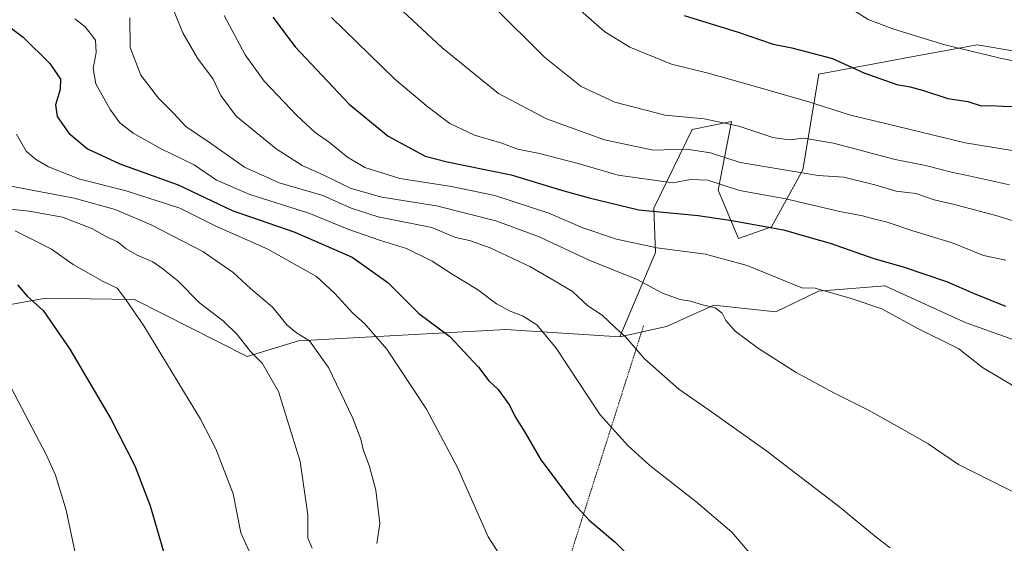
# Model space of a CAD drawing. Units: metres. Extents: x 590150 to 593584, y 4747530 to 4749889.
# Drawn here: x 591983 to 592278, y 4747785 to 4747942 of the extents above; entities that cross this region are included whole.
import ezdxf

# ---------------------------------------------------------------- set-up
doc = ezdxf.new("R2010")
doc.units = ezdxf.units.M
doc.header["$MEASUREMENT"] = 0
doc.linetypes.add('TRAZOS', pattern=[0.75, 0.5, -0.25])
for name, color, linetype, lineweight in [('Alambrada', 19, 'TRAZOS', 0), ('Arbolado forestal CxS', 92, 'Continuous', 0), ('Cultivos herbáceos CxS', 92, 'Continuous', 0), ('Curva de nivel maestra', 36, 'Continuous', 30), ('Curva de nivel normal', 36, 'Continuous', 0), ('Pastizal CxS', 92, 'Continuous', 0)]:
    doc.layers.add(name, color=color, linetype=linetype, lineweight=lineweight)

# ---------------------------------------------------------------- blocks, each defined once
blk = doc.blocks.new('*U151')
at = {"layer": 'Pastizal CxS', "color": 92, "linetype": 'Continuous', "lineweight": 0}
blk.add_polyline3d([(592293.8297, 4747930.2115, 705.3893), (592269.9987, 4747934.2489, 704.7883), (592251.4145, 4747930.7979, 702.4239), (592222.5637, 4747925.4405, 697.2189), (592217.7891, 4747896.8053, 684.0165), (592208.3989, 4747879.6665, 673.5458), (592198.5019, 4747876.1891, 671.2603), (592192.3499, 4747890.6335, 678.1508), (592196.3627, 4747911.2297, 689.0226), (592184.5929, 4747908.8225, 686.2937), (592173.0907, 4747885.2837, 673.9904), (592173.6155, 4747872.0205, 667.7271), (592162.8789, 4747846.6941, 659.5806), (592128.7193, 4747848.9481, 652.988), (592066.6339, 4747845.5019, 639.0384), (592051.1975, 4747840.8659, 634.197), (592017.4287, 4747857.9407, 630.4849), (591990.8683, 4747858.3203, 625.5974), (591972.3753, 4747855.0483, 621.3313)], dxfattribs=at)
blk = doc.blocks.new('*U208')
at = {"layer": 'Curva de nivel normal', "color": 36, "linetype": 'Continuous', "lineweight": 0}
blk.add_polyline3d([(591978.26, 4747835.65, 620), (591991.1, 4747811.22, 620), (591993.77, 4747805.29, 620), (591996.98, 4747794.73, 620), (592001.35, 4747773.91, 620)], dxfattribs=at)
blk = doc.blocks.new('*U217')
at = {"layer": 'Curva de nivel maestra', "color": 36, "linetype": 'Continuous', "lineweight": 30}
blk.add_polyline3d([(591982.41, 4747862.3, 625), (591985.29, 4747858.94, 625), (591990.06, 4747854.56, 625), (591998.05, 4747843.04, 625), (592010.3, 4747822.11, 625), (592017.49, 4747808.04, 625), (592022.08, 4747796.02, 625), (592026.85, 4747780, 625)], dxfattribs=at)

msp = doc.modelspace()

# ---------------------------------------------------------------- linework, layer by layer
at = {"layer": 'Alambrada', "color": 19, "linetype": 'TRAZOS', "lineweight": 0}
msp.add_polyline3d([(592169.98, 4747849.97, 661.46), (592144.62, 4747770.29, 645.54), (592228.08, 4747740.52, 652.03)], dxfattribs=at)
at = {"layer": 'Arbolado forestal CxS', "color": 92, "linetype": 'Continuous', "lineweight": 0}
for points in [[(592315.32, 4747933.79, 708.91), (592313.63, 4747933.96, 708.8), (592303.38, 4747934.98, 707.73), (592293.83, 4747930.21, 705.39), (592270, 4747934.25, 704.79), (592251.41, 4747930.8, 702.42), (592222.56, 4747925.44, 697.22), (592217.79, 4747896.81, 684.02), (592208.4, 4747879.67, 673.55), (592198.5, 4747876.19, 671.26), (592192.35, 4747890.63, 678.15), (592196.36, 4747911.23, 689.02), (592184.59, 4747908.82, 686.29), (592173.09, 4747885.28, 673.99), (592173.62, 4747872.02, 667.73), (592162.88, 4747846.69, 659.58)], [(592280.7, 4747845.92, 672.09), (592266.66, 4747850.88, 671.23), (592242.29, 4747862.03, 670.9), (592222.47, 4747860.38, 669.14), (592209.66, 4747854.18, 667.06), (592191.08, 4747856.25, 664.93), (592176.9, 4747849.81, 662.37), (592162.88, 4747846.69, 659.58), (592173.62, 4747872.02, 667.73), (592173.09, 4747885.28, 673.99), (592184.59, 4747908.82, 686.29), (592196.36, 4747911.23, 689.02), (592192.35, 4747890.63, 678.15), (592198.5, 4747876.19, 671.26), (592208.4, 4747879.67, 673.55), (592217.79, 4747896.81, 684.02), (592222.56, 4747925.44, 697.22), (592251.41, 4747930.8, 702.42), (592270, 4747934.25, 704.79), (592293.83, 4747930.21, 705.39)], [(592280.7, 4747845.92, 672.09), (592266.66, 4747850.88, 671.23), (592242.29, 4747862.03, 670.9), (592222.47, 4747860.38, 669.14), (592209.66, 4747854.18, 667.06), (592191.08, 4747856.25, 664.93), (592176.9, 4747849.81, 662.37), (592162.88, 4747846.69, 659.58)]]:
    msp.add_polyline3d(points, dxfattribs=at)
at = {"layer": 'Cultivos herbáceos CxS', "color": 92, "linetype": 'Continuous', "lineweight": 0}
for points in [[(591972.38, 4747855.05, 621.33), (591990.87, 4747858.32, 625.6), (592017.43, 4747857.94, 630.48), (592051.2, 4747840.87, 634.2), (592066.63, 4747845.5, 639.04), (592128.72, 4747848.95, 652.99), (592162.88, 4747846.69, 659.58), (592176.9, 4747849.81, 662.37), (592191.08, 4747856.25, 664.93), (592209.66, 4747854.18, 667.06), (592222.47, 4747860.38, 669.14), (592242.29, 4747862.03, 670.9), (592266.66, 4747850.88, 671.23), (592280.7, 4747845.92, 672.09)], [(592280.7, 4747845.92, 672.09), (592266.66, 4747850.88, 671.23), (592242.29, 4747862.03, 670.9), (592222.47, 4747860.38, 669.14), (592209.66, 4747854.18, 667.06), (592191.08, 4747856.25, 664.93), (592176.9, 4747849.81, 662.37), (592162.88, 4747846.69, 659.58)], [(592162.88, 4747846.69, 659.58), (592128.72, 4747848.95, 652.99), (592066.63, 4747845.5, 639.04), (592051.2, 4747840.87, 634.2), (592017.43, 4747857.94, 630.48), (591990.87, 4747858.32, 625.6), (591972.38, 4747855.05, 621.33), (591943.44, 4747854.53, 616.28), (591890.7, 4747856.04, 614.01), (591839.09, 4747850.73, 614.02), (591806.1, 4747832.9, 609.48), (591782.19, 4747812.34, 603.95), (591813.24, 4747793.74, 605.65), (591859.2, 4747776.45, 604.71), (591888.25, 4747754.8, 603.69), (591915.5, 4747728.04, 605.02), (591942.45, 4747685.37, 604.52), (591972.17, 4747631.96, 605.43)]]:
    msp.add_polyline3d(points, dxfattribs=at)
at = {"layer": 'Curva de nivel maestra', "color": 36, "linetype": 'Continuous', "lineweight": 30}
for points in [[(592182.16, 4747943.06, 700), (592198.42, 4747938.02, 700), (592208.86, 4747934.42, 700), (592214.42, 4747933.36, 700), (592226.68, 4747930.16, 700), (592236, 4747925.88, 700), (592245.96, 4747922.3, 700), (592249.96, 4747921.63, 700), (592253.88, 4747920.53, 700), (592261.2, 4747918.14, 700), (592267.22, 4747917.21, 700), (592271.16, 4747915.93, 700), (592273.97, 4747916.04, 700), (592277.68, 4747915.82, 700), (592281.35, 4747915.77, 700)], [(591978.35, 4747940.78, 650), (591984.02, 4747936.54, 650), (591992.02, 4747928.67, 650), (591995.21, 4747923.92, 650), (591995.12, 4747920.82, 650), (591993.8, 4747916.25, 650), (591994.28, 4747912.77, 650), (591997.8, 4747907.73, 650), (592003.38, 4747903.03, 650), (592013.04, 4747898.52, 650), (592030.56, 4747892.25, 650), (592046.69, 4747884.59, 650), (592065.46, 4747878.04, 650), (592082.7, 4747870.56, 650), (592093.33, 4747862.96, 650), (592102.62, 4747853.75, 650), (592111.92, 4747846.81, 650), (592120.56, 4747837.62, 650), (592123.67, 4747833.58, 650), (592126.44, 4747830.98, 650), (592129.8, 4747826.25, 650), (592131.53, 4747822.74, 650), (592134.46, 4747818.13, 650), (592139.23, 4747809.9, 650), (592148.96, 4747796.96, 650), (592153.73, 4747791.73, 650), (592161.54, 4747785.2, 650), (592181.7, 4747765.32, 650)], [(592058.93, 4747942.49, 675), (592065.54, 4747933.61, 675), (592081.8, 4747916.46, 675), (592093.49, 4747906.83, 675), (592104.55, 4747900.86, 675), (592111.13, 4747899.16, 675), (592116.5, 4747898.08, 675), (592130.29, 4747895.29, 675), (592145.42, 4747890.66, 675), (592153.7, 4747888.38, 675), (592168.61, 4747884.82, 675), (592186.36, 4747883.13, 675), (592196.43, 4747881.54, 675), (592212, 4747878.8, 675), (592219.51, 4747876.6, 675), (592225.94, 4747874.75, 675), (592239.04, 4747870.19, 675), (592247.8, 4747867.68, 675), (592260.84, 4747863.32, 675), (592269.08, 4747859.75, 675), (592278.54, 4747855.87, 675)]]:
    msp.add_polyline3d(points, dxfattribs=at)
at = {"layer": 'Curva de nivel normal', "color": 36, "linetype": 'Continuous', "lineweight": 0}
for points in [[(591962.7, 4748092.55, 705), (591991.02, 4748083.27, 705), (592015.16, 4748074.19, 705), (592037.27, 4748064.71, 705), (592064.3, 4748053.95, 705), (592097.24, 4748037.56, 705), (592112.56, 4748026.92, 705), (592127.36, 4748013.39, 705), (592141.65, 4747997.97, 705), (592151.89, 4747988.22, 705), (592166.32, 4747976.64, 705), (592185, 4747963.67, 705), (592207.68, 4747951.68, 705), (592225.29, 4747947.56, 705), (592231.97, 4747945.19, 705), (592237.3, 4747941.84, 705), (592245.06, 4747938.89, 705), (592260.34, 4747934.22, 705), (592267.81, 4747932.48, 705), (592276.52, 4747930.31, 705), (592286.41, 4747928.25, 705)], [(592094.98, 4747947.03, 685), (592109.52, 4747933.4, 685), (592126.56, 4747919.64, 685), (592140.92, 4747912.03, 685), (592158.28, 4747905.74, 685), (592172.92, 4747902.64, 685), (592182.88, 4747902.99, 685), (592190.09, 4747901.9, 685), (592198.98, 4747898.98, 685), (592216.35, 4747896.02, 685), (592222.35, 4747895.08, 685), (592230.09, 4747894.58, 685), (592239.33, 4747892.29, 685), (592245.76, 4747890.35, 685), (592251.62, 4747889.63, 685), (592257.12, 4747887.73, 685), (592263.62, 4747886.25, 685), (592276.35, 4747882.86, 685), (592285.3, 4747880.13, 685)], [(592124.82, 4747945.94, 690), (592140.32, 4747930.58, 690), (592151.28, 4747921.7, 690), (592161.36, 4747917, 690), (592176.46, 4747913.18, 690), (592188.22, 4747912.01, 690), (592198.62, 4747909.87, 690), (592208.76, 4747906.43, 690), (592213.68, 4747905.75, 690), (592218.01, 4747906.29, 690), (592226.92, 4747904.74, 690), (592245.43, 4747899.9, 690), (592254.51, 4747898.06, 690), (592262.27, 4747896.07, 690), (592268, 4747894.91, 690), (592279.7, 4747892.25, 690)], [(592028.86, 4747945.45, 665), (592031.89, 4747937.86, 665), (592036.3, 4747930.28, 665), (592041, 4747923.95, 665), (592043.31, 4747919.02, 665), (592047.9, 4747912.81, 665), (592059.9, 4747903.08, 665), (592067.66, 4747898.02, 665), (592074.19, 4747895.12, 665), (592082.34, 4747891.13, 665), (592091.52, 4747888.54, 665), (592107.94, 4747885.99, 665), (592125.69, 4747881.5, 665), (592138.52, 4747876.79, 665), (592153.68, 4747869.73, 665), (592168.06, 4747863.93, 665), (592175.67, 4747859.78, 665), (592180.96, 4747857.91, 665), (592184.04, 4747857.45, 665), (592187.71, 4747856.3, 665), (592191.44, 4747855.45, 665), (592193.56, 4747853.79, 665), (592194.63, 4747851.57, 665), (592197.52, 4747848.43, 665), (592204.5, 4747843.18, 665), (592215.72, 4747836.02, 665), (592227.28, 4747829.79, 665), (592237.68, 4747824.65, 665), (592248.51, 4747818.52, 665), (592255.28, 4747814.63, 665), (592264.4, 4747808.49, 665), (592284.04, 4747798.69, 665)], [(592044.29, 4747943.02, 670), (592050.57, 4747931.2, 670), (592056.31, 4747923.38, 670), (592066.1, 4747913.08, 670), (592071.63, 4747907.94, 670), (592075.88, 4747904.92, 670), (592081.27, 4747900.53, 670), (592086.49, 4747897.43, 670), (592096.99, 4747894.13, 670), (592112.44, 4747891.79, 670), (592125.42, 4747889.04, 670), (592141.64, 4747883.78, 670), (592151.78, 4747879.42, 670), (592161.87, 4747875.99, 670), (592173.98, 4747873.35, 670), (592188.62, 4747871.53, 670), (592201.02, 4747868.06, 670), (592217.43, 4747861.44, 670), (592221.5, 4747861.29, 670), (592232.2, 4747858.21, 670), (592241.4, 4747855.08, 670), (592251.78, 4747849.46, 670), (592264.49, 4747843.16, 670), (592271.61, 4747837.49, 670), (592281.47, 4747831.62, 670)], [(592150.28, 4747945.26, 695), (592158.45, 4747938.1, 695), (592165.87, 4747933.49, 695), (592178.41, 4747928.44, 695), (592189.35, 4747925.74, 695), (592202.13, 4747922.13, 695), (592219.89, 4747917.01, 695), (592232.07, 4747913.11, 695), (592242.56, 4747910.66, 695), (592266.4, 4747904.84, 695), (592280.48, 4747902.58, 695)], [(591999.53, 4747941.98, 655), (592002.55, 4747939.76, 655), (592004.17, 4747937.74, 655), (592005.72, 4747935.66, 655), (592005.92, 4747931.91, 655), (592005, 4747927.12, 655), (592005.87, 4747922.52, 655), (592010.11, 4747914.88, 655), (592013.05, 4747910.87, 655), (592017.06, 4747907.72, 655), (592025.38, 4747903.04, 655), (592035.27, 4747898.26, 655), (592042.05, 4747893.72, 655), (592052.01, 4747889.35, 655), (592069.65, 4747883.81, 655), (592081.68, 4747878.91, 655), (592091.18, 4747875.56, 655), (592098.92, 4747873.22, 655), (592106.62, 4747869.43, 655), (592112.64, 4747865.5, 655), (592120.29, 4747860.92, 655), (592125.95, 4747856.62, 655), (592130.06, 4747854.39, 655), (592133.71, 4747853.04, 655), (592138, 4747850.34, 655), (592143.8, 4747843.31, 655), (592156.97, 4747823.35, 655), (592165.28, 4747814.11, 655), (592171.89, 4747808.18, 655), (592185.69, 4747797.35, 655), (592196.5, 4747788.18, 655), (592201.91, 4747781.92, 655)], [(592016.03, 4747942.36, 660), (592016.11, 4747933.44, 660), (592019.33, 4747925.15, 660), (592024.58, 4747918.23, 660), (592029.17, 4747913.72, 660), (592032.82, 4747909.8, 660), (592040.24, 4747904.79, 660), (592050.42, 4747897.57, 660), (592060.78, 4747892.85, 660), (592073.86, 4747889.04, 660), (592082.37, 4747885.24, 660), (592090.51, 4747882.66, 660), (592106.54, 4747879.45, 660), (592113.66, 4747876.5, 660), (592117.83, 4747875.54, 660), (592124.08, 4747873.42, 660), (592135.92, 4747867.82, 660), (592143.49, 4747863.41, 660), (592148.71, 4747860.28, 660), (592153.34, 4747856.01, 660), (592157.64, 4747853.17, 660), (592161.46, 4747849.48, 660), (592164.64, 4747846.75, 660), (592170.26, 4747840.15, 660), (592180.61, 4747831.06, 660), (592189.68, 4747824.78, 660), (592206.96, 4747812.41, 660), (592228.8, 4747795.64, 660), (592239.72, 4747786.72, 660), (592243.98, 4747783.49, 660)], [(592076.43, 4747942.4, 680), (592095.45, 4747923.93, 680), (592105.5, 4747915.58, 680), (592111.9, 4747910.68, 680), (592119.37, 4747907.15, 680), (592127.58, 4747904.75, 680), (592132.19, 4747902.96, 680), (592138.87, 4747901.63, 680), (592150.42, 4747898.7, 680), (592162.37, 4747895.19, 680), (592178.82, 4747892.83, 680), (592184.08, 4747893.88, 680), (592189.3, 4747893.64, 680), (592198.73, 4747890.58, 680), (592212.7, 4747888.05, 680), (592228.82, 4747884.24, 680), (592235.63, 4747882.96, 680), (592239.35, 4747881.94, 680), (592242.71, 4747881.18, 680), (592250.69, 4747878.44, 680), (592262.79, 4747874.78, 680), (592271.88, 4747871.1, 680), (592278.64, 4747869.65, 680)], [(591982.06, 4747907.45, 645), (591984.96, 4747902.41, 645), (591987.72, 4747899.94, 645), (591991.63, 4747897.63, 645), (592001.04, 4747893.96, 645), (592014.93, 4747890.52, 645), (592030.98, 4747885.32, 645), (592041.57, 4747879.95, 645), (592057.4, 4747873.03, 645), (592072.01, 4747864.81, 645), (592077.4, 4747859.76, 645), (592082.84, 4747853.78, 645), (592086.35, 4747850.75, 645), (592093.07, 4747842.98, 645), (592104.93, 4747825.02, 645), (592114.23, 4747807.55, 645), (592123.44, 4747786.79, 645), (592128.17, 4747779.5, 645)], [(591979.32, 4747892.03, 640), (591999.36, 4747888.31, 640), (592011.66, 4747884.88, 640), (592022.58, 4747880.14, 640), (592037.94, 4747872.28, 640), (592046.97, 4747866, 640), (592052.18, 4747861.22, 640), (592058.8, 4747855.62, 640), (592063.18, 4747850.25, 640), (592065.99, 4747847.89, 640), (592069.91, 4747845.48, 640), (592075.61, 4747837.51, 640), (592082.74, 4747822.56, 640), (592085.26, 4747816.04, 640), (592085.93, 4747812.96, 640), (592087.9, 4747807.9, 640), (592089.73, 4747800.78, 640), (592090.94, 4747790.8, 640), (592090.07, 4747784.78, 640)], [(591974.26, 4747885.58, 635), (591985.86, 4747884.4, 635), (591995.82, 4747882.58, 635), (592004.69, 4747879.22, 635), (592009.43, 4747876.5, 635), (592012.21, 4747875.3, 635), (592014.95, 4747873.14, 635), (592018.24, 4747871.23, 635), (592022.97, 4747869.22, 635), (592025.89, 4747867.13, 635), (592030.46, 4747863.46, 635), (592036.94, 4747856.94, 635), (592044.08, 4747851.42, 635), (592048.24, 4747847.44, 635), (592052.21, 4747842.35, 635), (592055.67, 4747838.81, 635), (592060.61, 4747830.3, 635), (592067.04, 4747809.37, 635), (592069.35, 4747793.41, 635), (592069.36, 4747786.37, 635), (592070.7, 4747783.43, 635)], [(591981.65, 4747878.5, 630), (591987.23, 4747875.72, 630), (591992.58, 4747872.98, 630), (591999.09, 4747868.42, 630), (592003.69, 4747865.84, 630), (592007.86, 4747863.44, 630), (592012.22, 4747861.28, 630), (592014.75, 4747858.02, 630), (592020.26, 4747850.02, 630), (592037.26, 4747822.02, 630), (592041.83, 4747813.12, 630), (592047.05, 4747799.69, 630), (592049.28, 4747787.95, 630), (592052.87, 4747780.06, 630)]]:
    msp.add_polyline3d(points, dxfattribs=at)
at = {"layer": 'Pastizal CxS', "color": 92, "linetype": 'Continuous', "lineweight": 0}
for points in [[(592315.32, 4747933.79, 708.91), (592313.63, 4747933.96, 708.8), (592303.38, 4747934.98, 707.73), (592293.83, 4747930.21, 705.39), (592270, 4747934.25, 704.79), (592251.41, 4747930.8, 702.42), (592222.56, 4747925.44, 697.22), (592217.79, 4747896.81, 684.02), (592208.4, 4747879.67, 673.55), (592198.5, 4747876.19, 671.26), (592192.35, 4747890.63, 678.15), (592196.36, 4747911.23, 689.02), (592184.59, 4747908.82, 686.29), (592173.09, 4747885.28, 673.99), (592173.62, 4747872.02, 667.73), (592162.88, 4747846.69, 659.58)], [(592162.88, 4747846.69, 659.58), (592128.72, 4747848.95, 652.99), (592066.63, 4747845.5, 639.04), (592051.2, 4747840.87, 634.2), (592017.43, 4747857.94, 630.48), (591990.87, 4747858.32, 625.6), (591972.38, 4747855.05, 621.33), (591943.44, 4747854.53, 616.28), (591890.7, 4747856.04, 614.01), (591839.09, 4747850.73, 614.02), (591806.1, 4747832.9, 609.48), (591782.19, 4747812.34, 603.95), (591813.24, 4747793.74, 605.65), (591859.2, 4747776.45, 604.71), (591888.25, 4747754.8, 603.69), (591915.5, 4747728.04, 605.02), (591942.45, 4747685.37, 604.52), (591972.17, 4747631.96, 605.43)]]:
    msp.add_polyline3d(points, dxfattribs=at)

# ---------------------------------------------------------------- block references
at = {"layer": 'Curva de nivel maestra', "color": 36, "linetype": 'Continuous', "lineweight": 30}
msp.add_blockref('*U217', (0, 0), dxfattribs=at)
at = {"layer": 'Curva de nivel normal', "color": 36, "linetype": 'Continuous', "lineweight": 0}
msp.add_blockref('*U208', (0, 0), dxfattribs=at)
at = {"layer": 'Pastizal CxS', "color": 92, "linetype": 'Continuous', "lineweight": 0}
msp.add_blockref('*U151', (0, 0), dxfattribs=at)

doc.saveas('drawing.dxf')
